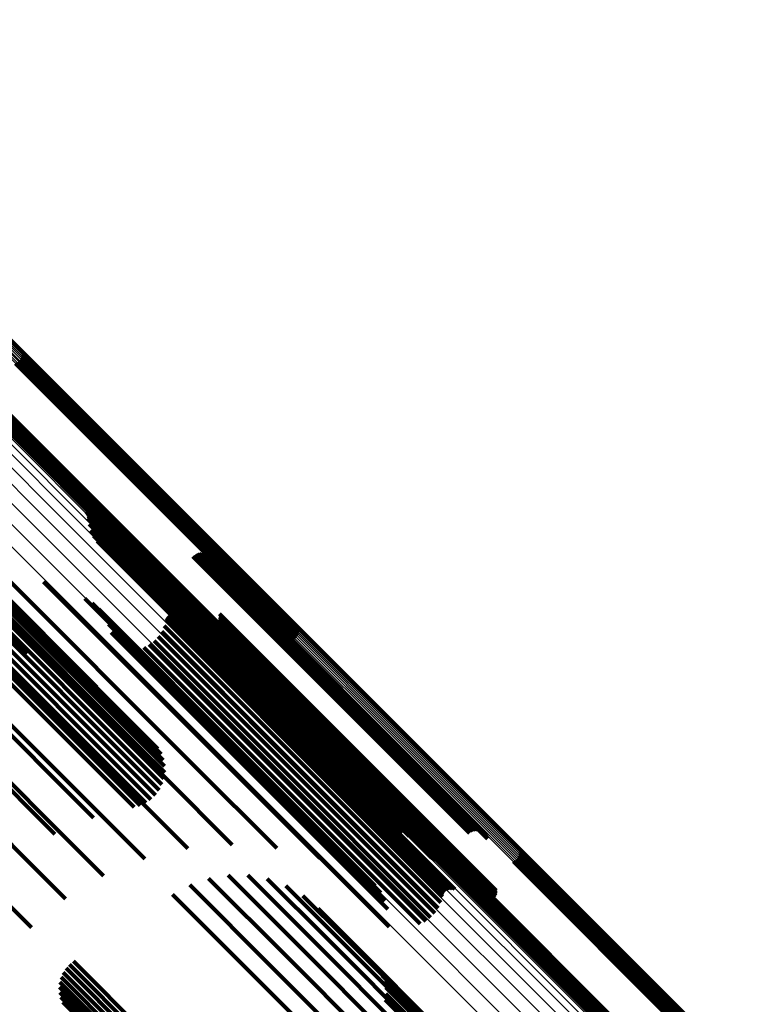
# Model space of a CAD drawing. Units: metres. Extents: x -7.86 to -6.78, y 0.52 to 1.61.
# Drawn here: x -7.49 to -7.45, y 1.26 to 1.31 of the extents above; entities that cross this region are included whole.
import ezdxf

# ---------------------------------------------------------------- set-up
doc = ezdxf.new("R2010")
doc.units = ezdxf.units.M
doc.linetypes.add('AUSGEZOGEN', pattern=[0])
doc.linetypes.add('VERDECKT2_S2', pattern=[0.036, 0.02, -0.016])
doc.layers.add('Standard', color=7, linetype='AUSGEZOGEN', lineweight=13)

msp = doc.modelspace()

# ---------------------------------------------------------------- linework, layer by layer
at = {"layer": 'Standard', "color": 253, "linetype": 'VERDECKT2_S2', "lineweight": 140, "transparency": 33554687}
for p, q in [((-7.485731, 1.297319), (-7.484307, 1.295895)), ((-7.485721, 1.297407), (-7.484273, 1.295959)), ((-7.486054, 1.296922), (-7.484652, 1.29552)), ((-7.485975, 1.296963), (-7.484585, 1.295573)), ((-7.485904, 1.297016), (-7.484519, 1.295631)), ((-7.485843, 1.29708), (-7.484457, 1.295695)), ((-7.485793, 1.297153), (-7.4844, 1.295761)), ((-7.485755, 1.297234), (-7.484349, 1.295828)), ((-7.484349, 1.295828), (-7.472746, 1.284225)), ((-7.484307, 1.295895), (-7.472703, 1.284291)), ((-7.484273, 1.295959), (-7.472668, 1.284354)), ((-7.484652, 1.29552), (-7.473049, 1.283917)), ((-7.484585, 1.295573), (-7.472982, 1.28397)), ((-7.484519, 1.295631), (-7.472917, 1.284029)), ((-7.484457, 1.295695), (-7.472855, 1.284092)), ((-7.4844, 1.295761), (-7.472797, 1.284158)), ((-7.486331, 1.294302), (-7.474714, 1.282685)), ((-7.48671, 1.293864), (-7.475095, 1.282249)), ((-7.486676, 1.293928), (-7.47506, 1.282312)), ((-7.486634, 1.293995), (-7.475017, 1.282378)), ((-7.486583, 1.294062), (-7.474966, 1.282445)), ((-7.486526, 1.294128), (-7.474909, 1.282511)), ((-7.486464, 1.294191), (-7.474846, 1.282574)), ((-7.486398, 1.29425), (-7.474781, 1.282633)), ((-7.494314, 1.290894), (-7.485494, 1.282073)), ((-7.493678, 1.291069), (-7.484499, 1.28189)), ((-7.493125, 1.291114), (-7.48355, 1.281539)), ((-7.492672, 1.291026), (-7.482675, 1.28103)), ((-7.492331, 1.290809), (-7.481901, 1.280379)), ((-7.491122, 1.289562), (-7.479504, 1.277944)), ((-7.491104, 1.289249), (-7.479496, 1.27764)), ((-7.491093, 1.289421), (-7.47948, 1.277808)), ((-7.482442, 1.289345), (-7.472972, 1.279875)), ((-7.482398, 1.289275), (-7.472964, 1.279841)), ((-7.491246, 1.288832), (-7.479645, 1.277232)), ((-7.491156, 1.28905), (-7.479551, 1.277446)), ((-7.482366, 1.2892), (-7.472966, 1.2798)), ((-7.482345, 1.28912), (-7.472977, 1.279752)), ((-7.482336, 1.289039), (-7.472997, 1.279699)), ((-7.491531, 1.288358), (-7.479936, 1.276764)), ((-7.491372, 1.288599), (-7.479775, 1.277002)), ((-7.4823, 1.288717), (-7.473073, 1.279491)), ((-7.482211, 1.288406), (-7.473111, 1.279306)), ((-7.491928, 1.287881), (-7.480336, 1.276288)), ((-7.491718, 1.288117), (-7.480125, 1.276523)), ((-7.482071, 1.288114), (-7.473108, 1.27915)), ((-7.481886, 1.287849), (-7.473065, 1.279028)), ((-7.492635, 1.287272), (-7.48104, 1.275677)), ((-7.492393, 1.287453), (-7.4808, 1.275859)), ((-7.492155, 1.287657), (-7.480563, 1.276065)), ((-7.481659, 1.287618), (-7.472982, 1.278941)), ((-7.481398, 1.287428), (-7.472863, 1.278894)), ((-7.481108, 1.287283), (-7.472711, 1.278887)), ((-7.492875, 1.287121), (-7.481277, 1.275523)), ((-7.480799, 1.287189), (-7.472529, 1.278919)), ((-7.480421, 1.287078), (-7.472306, 1.278963)), ((-7.480066, 1.286911), (-7.472116, 1.278961)), ((-7.476985, 1.28706), (-7.469961, 1.280036)), ((-7.476915, 1.287119), (-7.469895, 1.280099)), ((-7.476836, 1.287165), (-7.469826, 1.280155)), ((-7.476751, 1.287198), (-7.469757, 1.280205)), ((-7.476661, 1.287216), (-7.46969, 1.280245)), ((-7.476569, 1.287218), (-7.469627, 1.280276)), ((-7.476479, 1.287205), (-7.469569, 1.280296)), ((-7.476391, 1.287177), (-7.469518, 1.280304)), ((-7.47631, 1.287135), (-7.469476, 1.280301)), ((-7.476237, 1.28708), (-7.469443, 1.280286)), ((-7.476174, 1.287013), (-7.469421, 1.280261)), ((-7.476123, 1.286937), (-7.469411, 1.280224)), ((-7.476086, 1.286853), (-7.469412, 1.280179)), ((-7.476064, 1.286765), (-7.469424, 1.280125)), ((-7.491382, 1.286275), (-7.480058, 1.27495)), ((-7.489115, 1.286457), (-7.478449, 1.275791)), ((-7.486846, 1.286287), (-7.476951, 1.276392)), ((-7.479741, 1.28669), (-7.471963, 1.278912)), ((-7.479454, 1.286421), (-7.471852, 1.278819)), ((-7.494483, 1.286114), (-7.482867, 1.274498)), ((-7.484631, 1.28577), (-7.475599, 1.276738)), ((-7.479015, 1.28588), (-7.471723, 1.278588)), ((-7.478952, 1.285814), (-7.4717, 1.278563)), ((-7.478878, 1.28576), (-7.471667, 1.278549)), ((-7.478355, 1.285733), (-7.471318, 1.278695)), ((-7.478277, 1.285779), (-7.47125, 1.278752)), ((-7.478207, 1.285838), (-7.471184, 1.278814)), ((-7.4933, 1.285451), (-7.481738, 1.273889)), ((-7.478711, 1.285691), (-7.471574, 1.278555)), ((-7.47862, 1.285679), (-7.471516, 1.278575)), ((-7.47844, 1.2857), (-7.471386, 1.278646)), ((-7.496111, 1.284925), (-7.484482, 1.273296)), ((-7.482522, 1.284918), (-7.474425, 1.276822)), ((-7.495026, 1.284209), (-7.483451, 1.272633)), ((-7.48214, 1.28467), (-7.474243, 1.276773)), ((-7.481805, 1.284362), (-7.474111, 1.276668)), ((-7.477903, 1.284215), (-7.471488, 1.2778)), ((-7.477819, 1.284212), (-7.471432, 1.277824)), ((-7.472746, 1.284225), (-7.471613, 1.283091)), ((-7.472703, 1.284291), (-7.471589, 1.283177)), ((-7.472668, 1.284354), (-7.471579, 1.283265)), ((-7.481525, 1.284002), (-7.474033, 1.27651)), ((-7.478371, 1.283808), (-7.471937, 1.277374)), ((-7.478349, 1.283889), (-7.471896, 1.277436)), ((-7.478314, 1.283965), (-7.471848, 1.277499)), ((-7.478266, 1.284033), (-7.471794, 1.277561)), ((-7.478208, 1.284093), (-7.471735, 1.277621)), ((-7.47814, 1.284142), (-7.471673, 1.277676)), ((-7.478066, 1.28418), (-7.47161, 1.277725)), ((-7.477986, 1.284204), (-7.471548, 1.277767)), ((-7.477737, 1.284195), (-7.471381, 1.277839)), ((-7.475685, 1.283768), (-7.470112, 1.278195)), ((-7.475647, 1.283852), (-7.47006, 1.278264)), ((-7.475624, 1.28394), (-7.470016, 1.278332)), ((-7.475623, 1.284123), (-7.469958, 1.278457)), ((-7.475616, 1.284032), (-7.469982, 1.278397)), ((-7.473049, 1.283917), (-7.471912, 1.28278)), ((-7.472982, 1.28397), (-7.471833, 1.282821)), ((-7.472917, 1.284029), (-7.471762, 1.282874)), ((-7.472855, 1.284092), (-7.471701, 1.282938)), ((-7.472797, 1.284158), (-7.471651, 1.283011)), ((-7.48131, 1.283601), (-7.474013, 1.276304)), ((-7.478585, 1.283226), (-7.472267, 1.276908)), ((-7.478454, 1.283508), (-7.472089, 1.277143)), ((-7.4764, 1.283545), (-7.470672, 1.277817)), ((-7.476315, 1.283512), (-7.470624, 1.277821)), ((-7.476225, 1.283493), (-7.470568, 1.277837)), ((-7.476133, 1.28349), (-7.470507, 1.277863)), ((-7.476043, 1.283502), (-7.470441, 1.2779)), ((-7.475955, 1.28353), (-7.470372, 1.277947)), ((-7.475873, 1.283571), (-7.470303, 1.278001)), ((-7.4758, 1.283626), (-7.470236, 1.278062)), ((-7.475736, 1.283692), (-7.470171, 1.278127)), ((-7.496739, 1.282797), (-7.485154, 1.271213)), ((-7.481165, 1.283169), (-7.47405, 1.276054)), ((-7.478976, 1.282744), (-7.472687, 1.276455)), ((-7.478761, 1.282969), (-7.472469, 1.276677)), ((-7.481097, 1.282264), (-7.47429, 1.275456)), ((-7.479501, 1.282414), (-7.473151, 1.276063)), ((-7.479225, 1.282557), (-7.472916, 1.276248)), ((-7.475095, 1.282249), (-7.474282, 1.281436)), ((-7.47506, 1.282312), (-7.474272, 1.281524)), ((-7.475017, 1.282378), (-7.474248, 1.281609)), ((-7.474966, 1.282445), (-7.47421, 1.281689)), ((-7.474909, 1.282511), (-7.47416, 1.281762)), ((-7.474846, 1.282574), (-7.474099, 1.281826)), ((-7.474781, 1.282633), (-7.474028, 1.28188)), ((-7.474714, 1.282685), (-7.473949, 1.281921)), ((-7.469757, 1.280205), (-7.462609, 1.273056)), ((-7.46969, 1.280245), (-7.462519, 1.273074)), ((-7.469627, 1.280276), (-7.462427, 1.273076)), ((-7.469569, 1.280296), (-7.462336, 1.273063)), ((-7.469518, 1.280304), (-7.462249, 1.273035)), ((-7.469476, 1.280301), (-7.462168, 1.272993)), ((-7.469443, 1.280286), (-7.462095, 1.272938)), ((-7.469421, 1.280261), (-7.462032, 1.272871)), ((-7.469412, 1.280179), (-7.461944, 1.272711)), ((-7.469411, 1.280224), (-7.461981, 1.272795)), ((-7.472997, 1.279699), (-7.468194, 1.274896)), ((-7.472977, 1.279752), (-7.468203, 1.274978)), ((-7.472972, 1.279875), (-7.4683, 1.275202)), ((-7.472966, 1.2798), (-7.468223, 1.275057)), ((-7.472964, 1.279841), (-7.468256, 1.275133)), ((-7.469961, 1.280036), (-7.462843, 1.272918)), ((-7.469895, 1.280099), (-7.462773, 1.272977)), ((-7.469826, 1.280155), (-7.462694, 1.273023)), ((-7.469424, 1.280125), (-7.461922, 1.272622)), ((-7.473111, 1.279306), (-7.468068, 1.274264)), ((-7.473073, 1.279491), (-7.468157, 1.274575)), ((-7.473108, 1.27915), (-7.467929, 1.273972)), ((-7.473065, 1.279028), (-7.467744, 1.273707)), ((-7.472982, 1.278941), (-7.467517, 1.273476)), ((-7.472863, 1.278894), (-7.467255, 1.273286)), ((-7.472711, 1.278887), (-7.466966, 1.273141)), ((-7.472529, 1.278919), (-7.466657, 1.273047)), ((-7.472306, 1.278963), (-7.466279, 1.272936)), ((-7.472116, 1.278961), (-7.465924, 1.272768)), ((-7.471963, 1.278912), (-7.465598, 1.272547)), ((-7.471852, 1.278819), (-7.465312, 1.272279)), ((-7.471318, 1.278695), (-7.464213, 1.27159)), ((-7.47125, 1.278752), (-7.464135, 1.271637)), ((-7.471184, 1.278814), (-7.464065, 1.271696)), ((-7.471723, 1.278588), (-7.464872, 1.271738)), ((-7.4717, 1.278563), (-7.46481, 1.271672)), ((-7.471667, 1.278549), (-7.464736, 1.271618)), ((-7.471574, 1.278555), (-7.464568, 1.271549)), ((-7.471516, 1.278575), (-7.464478, 1.271537)), ((-7.471386, 1.278646), (-7.464298, 1.271558)), ((-7.470112, 1.278195), (-7.461543, 1.269626)), ((-7.47006, 1.278264), (-7.461505, 1.269709)), ((-7.470016, 1.278332), (-7.461482, 1.269798)), ((-7.469982, 1.278397), (-7.461474, 1.269889)), ((-7.469958, 1.278457), (-7.461481, 1.269981)), ((-7.479504, 1.277944), (-7.478781, 1.277221)), ((-7.47948, 1.277808), (-7.478619, 1.276946)), ((-7.471673, 1.277676), (-7.463998, 1.27)), ((-7.47161, 1.277725), (-7.463923, 1.270038)), ((-7.471548, 1.277767), (-7.463844, 1.270062)), ((-7.471488, 1.2778), (-7.463761, 1.270073)), ((-7.471432, 1.277824), (-7.463677, 1.27007)), ((-7.471381, 1.277839), (-7.463595, 1.270052)), ((-7.470672, 1.277817), (-7.462258, 1.269403)), ((-7.470624, 1.277821), (-7.462173, 1.26937)), ((-7.470568, 1.277837), (-7.462083, 1.269351)), ((-7.470507, 1.277863), (-7.461991, 1.269348)), ((-7.470441, 1.2779), (-7.4619, 1.26936)), ((-7.470372, 1.277947), (-7.461813, 1.269387)), ((-7.470303, 1.278001), (-7.461731, 1.269429)), ((-7.470236, 1.278062), (-7.461658, 1.269484)), ((-7.470171, 1.278127), (-7.461594, 1.26955)), ((-7.479645, 1.277232), (-7.478431, 1.276018)), ((-7.479551, 1.277446), (-7.478441, 1.276336)), ((-7.479496, 1.27764), (-7.478504, 1.276649)), ((-7.471937, 1.277374), (-7.464229, 1.269666)), ((-7.471896, 1.277436), (-7.464207, 1.269747)), ((-7.471848, 1.277499), (-7.464172, 1.269822)), ((-7.471794, 1.277561), (-7.464124, 1.269891)), ((-7.471735, 1.277621), (-7.464066, 1.269951)), ((-7.479936, 1.276764), (-7.47857, 1.275398)), ((-7.479775, 1.277002), (-7.478475, 1.275702)), ((-7.475599, 1.276738), (-7.470489, 1.271628)), ((-7.474425, 1.276822), (-7.46838, 1.270776)), ((-7.474243, 1.276773), (-7.467998, 1.270528)), ((-7.474111, 1.276668), (-7.467662, 1.27022)), ((-7.472469, 1.276677), (-7.464618, 1.268826)), ((-7.472267, 1.276908), (-7.464443, 1.269084)), ((-7.472089, 1.277143), (-7.464312, 1.269366)), ((-7.480336, 1.276288), (-7.478905, 1.274858)), ((-7.480125, 1.276523), (-7.478715, 1.275114)), ((-7.476951, 1.276392), (-7.472704, 1.272145)), ((-7.474033, 1.27651), (-7.467383, 1.26986)), ((-7.474013, 1.276304), (-7.467168, 1.269459)), ((-7.472916, 1.276248), (-7.465083, 1.268415)), ((-7.472687, 1.276455), (-7.464834, 1.268602)), ((-7.48104, 1.275677), (-7.479689, 1.274325)), ((-7.4808, 1.275859), (-7.479399, 1.274458)), ((-7.480563, 1.276065), (-7.479135, 1.274637)), ((-7.478449, 1.275791), (-7.474973, 1.272315)), ((-7.47405, 1.276054), (-7.467022, 1.269027)), ((-7.473151, 1.276063), (-7.465359, 1.268272)), ((-7.481277, 1.275523), (-7.479996, 1.274243)), ((-7.47429, 1.275456), (-7.466955, 1.268122)), ((-7.480058, 1.27495), (-7.47724, 1.272132)), ((-7.482867, 1.274498), (-7.482072, 1.273704)), ((-7.481738, 1.273889), (-7.479452, 1.271603)), ((-7.484482, 1.273296), (-7.484042, 1.272856)), ((-7.483451, 1.272633), (-7.481557, 1.270739)), ((-7.460387, 1.271624), (-7.449498, 1.260735)), ((-7.460337, 1.271697), (-7.44944, 1.2608)), ((-7.460299, 1.271778), (-7.449388, 1.260866)), ((-7.460275, 1.271863), (-7.449343, 1.260931)), ((-7.460265, 1.271951), (-7.449307, 1.260992)), ((-7.485154, 1.271213), (-7.483503, 1.269561)), ((-7.460598, 1.271466), (-7.449691, 1.260559)), ((-7.460519, 1.271507), (-7.449625, 1.260613)), ((-7.460448, 1.27156), (-7.44956, 1.260672)), ((-7.475191, 1.270769), (-7.471433, 1.267011)), ((-7.47418, 1.270759), (-7.470756, 1.267336)), ((-7.477145, 1.270273), (-7.47291, 1.266037)), ((-7.47619, 1.270605), (-7.472158, 1.266574)), ((-7.473185, 1.270576), (-7.470147, 1.267538)), ((-7.472236, 1.270225), (-7.469624, 1.267613)), ((-7.462968, 1.270122), (-7.451713, 1.258867)), ((-7.462958, 1.27021), (-7.451677, 1.258928)), ((-7.462934, 1.270295), (-7.451632, 1.258993)), ((-7.462897, 1.270376), (-7.45158, 1.259059)), ((-7.462847, 1.270449), (-7.451522, 1.259124)), ((-7.462785, 1.270513), (-7.45146, 1.259187)), ((-7.462714, 1.270566), (-7.451395, 1.259246)), ((-7.462636, 1.270607), (-7.451329, 1.2593)), ((-7.486808, 1.269661), (-7.485244, 1.268098)), ((-7.478029, 1.269781), (-7.473665, 1.265417)), ((-7.471362, 1.269716), (-7.469203, 1.267557)), ((-7.470588, 1.269065), (-7.468895, 1.267373)), ((-7.469624, 1.267613), (-7.458094, 1.256083)), ((-7.470756, 1.267336), (-7.460038, 1.256617)), ((-7.470147, 1.267538), (-7.459043, 1.256434)), ((-7.469203, 1.267557), (-7.457398, 1.255752)), ((-7.468895, 1.267373), (-7.457107, 1.255585)), ((-7.471433, 1.267011), (-7.461049, 1.256627)), ((-7.4833, 1.266201), (-7.478382, 1.261283)), ((-7.483096, 1.266364), (-7.478191, 1.26146)), ((-7.472158, 1.266574), (-7.462048, 1.256463)), ((-7.483618, 1.265788), (-7.478731, 1.260902)), ((-7.483475, 1.266007), (-7.478564, 1.261096)), ((-7.47291, 1.266037), (-7.463003, 1.256131)), ((-7.467467, 1.265907), (-7.456116, 1.254556)), ((-7.467305, 1.265633), (-7.456102, 1.254429)), ((-7.48379, 1.265297), (-7.479008, 1.260515)), ((-7.483724, 1.265549), (-7.478881, 1.260706)), ((-7.473665, 1.265417), (-7.463887, 1.255639)), ((-7.467191, 1.265335), (-7.456127, 1.254271)), ((-7.483815, 1.265036), (-7.47911, 1.260331)), ((-7.483798, 1.264776), (-7.479184, 1.260162)), ((-7.467128, 1.265022), (-7.456191, 1.254086)), ((-7.467118, 1.264704), (-7.456293, 1.253879)), ((-7.48374, 1.264521), (-7.479228, 1.260009)), ((-7.483642, 1.264279), (-7.479242, 1.259879)), ((-7.467161, 1.264388), (-7.456429, 1.253656))]:
    msp.add_line(p, q, dxfattribs=at)
at = {"layer": 'Standard', "color": 7, "linetype": 'AUSGEZOGEN', "lineweight": 13, "transparency": 33554687}
for points in [[(-7.509907, 1.321492), (-7.498313, 1.309898), (-7.486639, 1.298224), (-7.474898, 1.286483), (-7.463101, 1.274686), (-7.451262, 1.262847), (-7.439391, 1.250976), (-7.427501, 1.239086), (-7.415603, 1.227188), (-7.403709, 1.215294), (-7.391828, 1.203413), (-7.379973, 1.191558), (-7.368152, 1.179737), (-7.356377, 1.167962), (-7.344656, 1.156241), (-7.332998, 1.144584), (-7.321413, 1.132999)], [(-7.50984, 1.321524), (-7.498247, 1.309931), (-7.486574, 1.298258), (-7.474834, 1.286518), (-7.463038, 1.274722), (-7.4512, 1.262884), (-7.43933, 1.251014), (-7.427441, 1.239125), (-7.415544, 1.227228), (-7.40365, 1.215334), (-7.391771, 1.203455), (-7.379916, 1.1916), (-7.368097, 1.17978), (-7.356322, 1.168006), (-7.344602, 1.156286), (-7.332946, 1.144629), (-7.321361, 1.133045)], [(-7.509778, 1.321546), (-7.498185, 1.309954), (-7.486514, 1.298282), (-7.474774, 1.286543), (-7.46298, 1.274748), (-7.451142, 1.262911), (-7.439274, 1.251042), (-7.427386, 1.239154), (-7.41549, 1.227258), (-7.403597, 1.215366), (-7.391719, 1.203487), (-7.379865, 1.191634), (-7.368047, 1.179815), (-7.356273, 1.168042), (-7.344554, 1.156323), (-7.332899, 1.144667), (-7.321316, 1.133084)], [(-7.50972, 1.321557), (-7.498129, 1.309966), (-7.486459, 1.298296), (-7.474721, 1.286557), (-7.462927, 1.274764), (-7.451091, 1.262928), (-7.439224, 1.251061), (-7.427337, 1.239174), (-7.415443, 1.227279), (-7.403551, 1.215388), (-7.391674, 1.203511), (-7.379822, 1.191658), (-7.368004, 1.179841), (-7.356232, 1.168069), (-7.344514, 1.156351), (-7.33286, 1.144697), (-7.321278, 1.133115)], [(-7.50967, 1.321557), (-7.49808, 1.309967), (-7.486411, 1.298298), (-7.474674, 1.286561), (-7.462883, 1.274769), (-7.451048, 1.262934), (-7.439182, 1.251068), (-7.427296, 1.239183), (-7.415403, 1.22729), (-7.403513, 1.2154), (-7.391637, 1.203524), (-7.379786, 1.191673), (-7.36797, 1.179857), (-7.356199, 1.168086), (-7.344483, 1.15637), (-7.33283, 1.144717), (-7.321249, 1.133136)], [(-7.509628, 1.321545), (-7.49804, 1.309957), (-7.486372, 1.298289), (-7.474637, 1.286554), (-7.462846, 1.274764), (-7.451013, 1.26293), (-7.439148, 1.251066), (-7.427264, 1.239182), (-7.415372, 1.22729), (-7.403484, 1.215401), (-7.391609, 1.203527), (-7.37976, 1.191677), (-7.367945, 1.179863), (-7.356176, 1.168093), (-7.344461, 1.156378), (-7.332809, 1.144727), (-7.32123, 1.133147)], [(-7.509595, 1.321523), (-7.498009, 1.309937), (-7.486342, 1.29827), (-7.474608, 1.286536), (-7.462819, 1.274747), (-7.450987, 1.262915), (-7.439124, 1.251052), (-7.427242, 1.239169), (-7.415351, 1.227279), (-7.403464, 1.215392), (-7.391591, 1.203519), (-7.379743, 1.191671), (-7.36793, 1.179858), (-7.356162, 1.16809), (-7.344448, 1.156376), (-7.332798, 1.144726), (-7.321221, 1.133148)], [(-7.510283, 1.321146), (-7.498689, 1.309551), (-7.487014, 1.297876), (-7.475272, 1.286134), (-7.463475, 1.274337), (-7.451634, 1.262497), (-7.439763, 1.250625), (-7.427872, 1.238734), (-7.415973, 1.226836), (-7.404078, 1.21494), (-7.392197, 1.203059), (-7.38034, 1.191203), (-7.368519, 1.179381), (-7.356743, 1.167605), (-7.345021, 1.155883), (-7.333363, 1.144225), (-7.321777, 1.132639)], [(-7.510232, 1.321214), (-7.498637, 1.309619), (-7.486962, 1.297944), (-7.475219, 1.286201), (-7.463421, 1.274404), (-7.451581, 1.262563), (-7.439709, 1.250691), (-7.427818, 1.2388), (-7.415918, 1.2269), (-7.404023, 1.215005), (-7.392141, 1.203123), (-7.380284, 1.191266), (-7.368462, 1.179444), (-7.356686, 1.167668), (-7.344963, 1.155945), (-7.333305, 1.144287), (-7.321719, 1.132701)], [(-7.510174, 1.32128), (-7.498578, 1.309685), (-7.486903, 1.29801), (-7.47516, 1.286267), (-7.463362, 1.274469), (-7.451521, 1.262628), (-7.439649, 1.250756), (-7.427758, 1.238865), (-7.415859, 1.226965), (-7.403962, 1.215069), (-7.392081, 1.203187), (-7.380224, 1.19133), (-7.368402, 1.179508), (-7.356625, 1.167731), (-7.344902, 1.156009), (-7.333243, 1.14435), (-7.321657, 1.132764)], [(-7.51011, 1.321343), (-7.498515, 1.309747), (-7.48684, 1.298072), (-7.475097, 1.286329), (-7.463299, 1.274532), (-7.451458, 1.262691), (-7.439586, 1.250819), (-7.427695, 1.238927), (-7.415795, 1.227028), (-7.403899, 1.215132), (-7.392017, 1.20325), (-7.38016, 1.191393), (-7.368339, 1.179571), (-7.356562, 1.167794), (-7.344839, 1.156072), (-7.33318, 1.144413), (-7.321594, 1.132826)], [(-7.510044, 1.3214), (-7.498448, 1.309805), (-7.486773, 1.29813), (-7.475031, 1.286387), (-7.463233, 1.27459), (-7.451393, 1.262749), (-7.439521, 1.250877), (-7.42763, 1.238986), (-7.415731, 1.227087), (-7.403835, 1.215191), (-7.391953, 1.20331), (-7.380096, 1.191453), (-7.368275, 1.179631), (-7.356498, 1.167855), (-7.344776, 1.156132), (-7.333117, 1.144474), (-7.321531, 1.132888)], [(-7.509975, 1.32145), (-7.49838, 1.309855), (-7.486706, 1.298181), (-7.474964, 1.286439), (-7.463167, 1.274642), (-7.451327, 1.262802), (-7.439455, 1.25093), (-7.427565, 1.23904), (-7.415666, 1.227141), (-7.403771, 1.215246), (-7.39189, 1.203365), (-7.380033, 1.191508), (-7.368212, 1.179687), (-7.356436, 1.167911), (-7.344714, 1.156189), (-7.333056, 1.144531), (-7.321471, 1.132946)], [(-7.51476, 1.320089), (-7.503076, 1.308405), (-7.491312, 1.296641), (-7.479479, 1.284808), (-7.467592, 1.272921), (-7.45566, 1.260989), (-7.443698, 1.249027), (-7.431716, 1.237045), (-7.419726, 1.225055), (-7.407739, 1.213068), (-7.395767, 1.201096), (-7.383819, 1.189148), (-7.371907, 1.177236), (-7.360041, 1.16537), (-7.348229, 1.153558), (-7.336481, 1.14181), (-7.324807, 1.130136)], [(-7.514207, 1.320213), (-7.502534, 1.30854), (-7.490781, 1.296787), (-7.47896, 1.284966), (-7.467084, 1.27309), (-7.455164, 1.26117), (-7.443213, 1.249219), (-7.431242, 1.237248), (-7.419264, 1.22527), (-7.407289, 1.213294), (-7.395328, 1.201333), (-7.383392, 1.189397), (-7.371491, 1.177497), (-7.359636, 1.165641), (-7.347835, 1.153841), (-7.336099, 1.142105), (-7.324435, 1.130441)], [(-7.513721, 1.320225), (-7.502061, 1.308565), (-7.49032, 1.296824), (-7.478512, 1.285016), (-7.466648, 1.273152), (-7.454741, 1.261245), (-7.442802, 1.249306), (-7.430844, 1.237348), (-7.418878, 1.225382), (-7.406916, 1.21342), (-7.394967, 1.201471), (-7.383044, 1.189548), (-7.371156, 1.17766), (-7.359313, 1.165817), (-7.347525, 1.154029), (-7.335801, 1.142305), (-7.32415, 1.130654)], [(-7.513317, 1.320126), (-7.50167, 1.308479), (-7.489942, 1.296751), (-7.478147, 1.284956), (-7.466297, 1.273106), (-7.454403, 1.261212), (-7.442478, 1.249287), (-7.430533, 1.237342), (-7.418581, 1.22539), (-7.406631, 1.21344), (-7.394697, 1.201506), (-7.382787, 1.189596), (-7.370912, 1.177721), (-7.359082, 1.165891), (-7.347308, 1.154117), (-7.335597, 1.142406), (-7.323959, 1.130768)], [(-7.515999, 1.319524), (-7.504298, 1.307823), (-7.492516, 1.296041), (-7.480666, 1.284191), (-7.46876, 1.272285), (-7.456811, 1.260336), (-7.444831, 1.248356), (-7.432831, 1.236356), (-7.420823, 1.224348), (-7.408818, 1.212343), (-7.396828, 1.200352), (-7.384862, 1.188387), (-7.372932, 1.176457), (-7.361048, 1.164573), (-7.349218, 1.152743), (-7.337453, 1.140978), (-7.325761, 1.129286)], [(-7.515363, 1.319857), (-7.50367, 1.308163), (-7.491896, 1.296389), (-7.480054, 1.284547), (-7.468156, 1.27265), (-7.456215, 1.260709), (-7.444243, 1.248736), (-7.432251, 1.236744), (-7.420251, 1.224744), (-7.408254, 1.212748), (-7.396272, 1.200766), (-7.384315, 1.188808), (-7.372393, 1.176886), (-7.360516, 1.16501), (-7.348695, 1.153188), (-7.336937, 1.141431), (-7.325253, 1.129747)], [(-7.513006, 1.319918), (-7.501372, 1.308284), (-7.489659, 1.29657), (-7.477877, 1.284789), (-7.46604, 1.272952), (-7.45416, 1.261072), (-7.442249, 1.249161), (-7.430318, 1.23723), (-7.41838, 1.225291), (-7.406444, 1.213356), (-7.394523, 1.201435), (-7.382627, 1.189539), (-7.370766, 1.177678), (-7.35895, 1.165862), (-7.347189, 1.154101), (-7.335492, 1.142404), (-7.323867, 1.130779)], [(-7.51665, 1.319101), (-7.504942, 1.307393), (-7.493154, 1.295606), (-7.481299, 1.28375), (-7.469387, 1.271838), (-7.457432, 1.259883), (-7.445445, 1.247896), (-7.433439, 1.23589), (-7.421425, 1.223876), (-7.409414, 1.211865), (-7.397418, 1.199869), (-7.385446, 1.187897), (-7.37351, 1.175961), (-7.36162, 1.164071), (-7.349784, 1.152235), (-7.338013, 1.140464), (-7.326315, 1.128766)], [(-7.512119, 1.319041), (-7.500531, 1.307453), (-7.488863, 1.295785), (-7.477128, 1.28405), (-7.465338, 1.27226), (-7.453505, 1.260427), (-7.441641, 1.248563), (-7.429757, 1.236679), (-7.417866, 1.224788), (-7.405978, 1.2129), (-7.394104, 1.201026), (-7.382254, 1.189176), (-7.37044, 1.177362), (-7.358671, 1.165593), (-7.346956, 1.153878), (-7.335305, 1.142227), (-7.323727, 1.130649)], [(-7.512077, 1.319029), (-7.50049, 1.307443), (-7.488824, 1.295777), (-7.477091, 1.284043), (-7.465302, 1.272255), (-7.45347, 1.260423), (-7.441607, 1.24856), (-7.429725, 1.236678), (-7.417835, 1.224788), (-7.405948, 1.212901), (-7.394076, 1.201028), (-7.382228, 1.189181), (-7.370415, 1.177368), (-7.358648, 1.1656), (-7.346934, 1.153887), (-7.335285, 1.142237), (-7.323707, 1.13066)], [(-7.512026, 1.319029), (-7.500441, 1.307444), (-7.488776, 1.295779), (-7.477044, 1.284047), (-7.465257, 1.27226), (-7.453427, 1.260429), (-7.441565, 1.248568), (-7.429684, 1.236687), (-7.417796, 1.224798), (-7.40591, 1.212913), (-7.394039, 1.201042), (-7.382192, 1.189195), (-7.370381, 1.177384), (-7.358615, 1.165617), (-7.346903, 1.153906), (-7.335254, 1.142257), (-7.323678, 1.130681)], [(-7.511969, 1.31904), (-7.500385, 1.307456), (-7.488722, 1.295793), (-7.476991, 1.284062), (-7.465205, 1.272276), (-7.453375, 1.260446), (-7.441515, 1.248586), (-7.429636, 1.236707), (-7.417748, 1.224819), (-7.405864, 1.212935), (-7.393994, 1.201065), (-7.382149, 1.18922), (-7.370339, 1.17741), (-7.358573, 1.165644), (-7.346863, 1.153934), (-7.335215, 1.142286), (-7.323641, 1.130712)], [(-7.511906, 1.319062), (-7.500324, 1.307479), (-7.488661, 1.295817), (-7.476931, 1.284087), (-7.465146, 1.272302), (-7.453318, 1.260474), (-7.441459, 1.248615), (-7.42958, 1.236736), (-7.417694, 1.22485), (-7.405811, 1.212967), (-7.393942, 1.201098), (-7.382098, 1.189254), (-7.370289, 1.177445), (-7.358525, 1.16568), (-7.346815, 1.153971), (-7.335169, 1.142325), (-7.323595, 1.130751)], [(-7.51184, 1.319094), (-7.500258, 1.307513), (-7.488596, 1.295851), (-7.476867, 1.284122), (-7.465083, 1.272338), (-7.453256, 1.260511), (-7.441398, 1.248652), (-7.42952, 1.236775), (-7.417635, 1.224889), (-7.405753, 1.213007), (-7.393885, 1.201139), (-7.382041, 1.189296), (-7.370233, 1.177488), (-7.35847, 1.165724), (-7.346761, 1.154016), (-7.335116, 1.14237), (-7.323543, 1.130797)], [(-7.511772, 1.319136), (-7.50019, 1.307555), (-7.488529, 1.295894), (-7.476801, 1.284166), (-7.465018, 1.272382), (-7.453191, 1.260556), (-7.441334, 1.248698), (-7.429457, 1.236821), (-7.417572, 1.224937), (-7.405691, 1.213055), (-7.393823, 1.201188), (-7.381981, 1.189345), (-7.370173, 1.177538), (-7.358411, 1.165775), (-7.346703, 1.154067), (-7.335058, 1.142423), (-7.323486, 1.130851)], [(-7.511703, 1.319186), (-7.500122, 1.307605), (-7.488462, 1.295945), (-7.476734, 1.284217), (-7.464951, 1.272434), (-7.453125, 1.260608), (-7.441268, 1.248751), (-7.429392, 1.236875), (-7.417507, 1.22499), (-7.405626, 1.213109), (-7.39376, 1.201243), (-7.381918, 1.189401), (-7.370111, 1.177594), (-7.358349, 1.165832), (-7.346641, 1.154124), (-7.334997, 1.14248), (-7.323425, 1.130908)], [(-7.511636, 1.319243), (-7.500056, 1.307663), (-7.488396, 1.296003), (-7.476668, 1.284275), (-7.464885, 1.272492), (-7.45306, 1.260667), (-7.441203, 1.24881), (-7.429327, 1.236934), (-7.417443, 1.22505), (-7.405562, 1.213169), (-7.393695, 1.201302), (-7.381854, 1.189461), (-7.370047, 1.177654), (-7.358285, 1.165892), (-7.346578, 1.154185), (-7.334934, 1.142541), (-7.323363, 1.13097)], [(-7.511573, 1.319306), (-7.499992, 1.307725), (-7.488332, 1.296065), (-7.476605, 1.284338), (-7.464822, 1.272555), (-7.452996, 1.260729), (-7.44114, 1.248873), (-7.429263, 1.236996), (-7.41738, 1.225112), (-7.405499, 1.213232), (-7.393632, 1.201365), (-7.381791, 1.189523), (-7.369984, 1.177717), (-7.358222, 1.165955), (-7.346515, 1.154248), (-7.334871, 1.142604), (-7.3233, 1.131033)], [(-7.511515, 1.319372), (-7.499934, 1.307792), (-7.488274, 1.296131), (-7.476546, 1.284403), (-7.464763, 1.27262), (-7.452937, 1.260795), (-7.44108, 1.248938), (-7.429204, 1.237061), (-7.41732, 1.225177), (-7.405439, 1.213296), (-7.393572, 1.201429), (-7.38173, 1.189587), (-7.369923, 1.177781), (-7.358161, 1.166019), (-7.346454, 1.154311), (-7.33481, 1.142667), (-7.323238, 1.131095)], [(-7.511463, 1.319441), (-7.499882, 1.307859), (-7.488221, 1.296199), (-7.476493, 1.28447), (-7.46471, 1.272687), (-7.452883, 1.260861), (-7.441026, 1.249003), (-7.429149, 1.237126), (-7.417265, 1.225242), (-7.405383, 1.21336), (-7.393516, 1.201493), (-7.381674, 1.189651), (-7.369866, 1.177844), (-7.358104, 1.166081), (-7.346396, 1.154373), (-7.334752, 1.142729), (-7.323179, 1.131157)], [(-7.517294, 1.318599), (-7.505583, 1.306888), (-7.493792, 1.295096), (-7.481932, 1.283236), (-7.470017, 1.271321), (-7.458058, 1.259362), (-7.446067, 1.247372), (-7.434057, 1.235362), (-7.422039, 1.223344), (-7.410025, 1.211329), (-7.398025, 1.199329), (-7.386049, 1.187354), (-7.37411, 1.175414), (-7.362216, 1.16352), (-7.350376, 1.15168), (-7.338601, 1.139905), (-7.326899, 1.128204)]]:
    msp.add_lwpolyline(points, dxfattribs=at)

doc.saveas('drawing.dxf')
